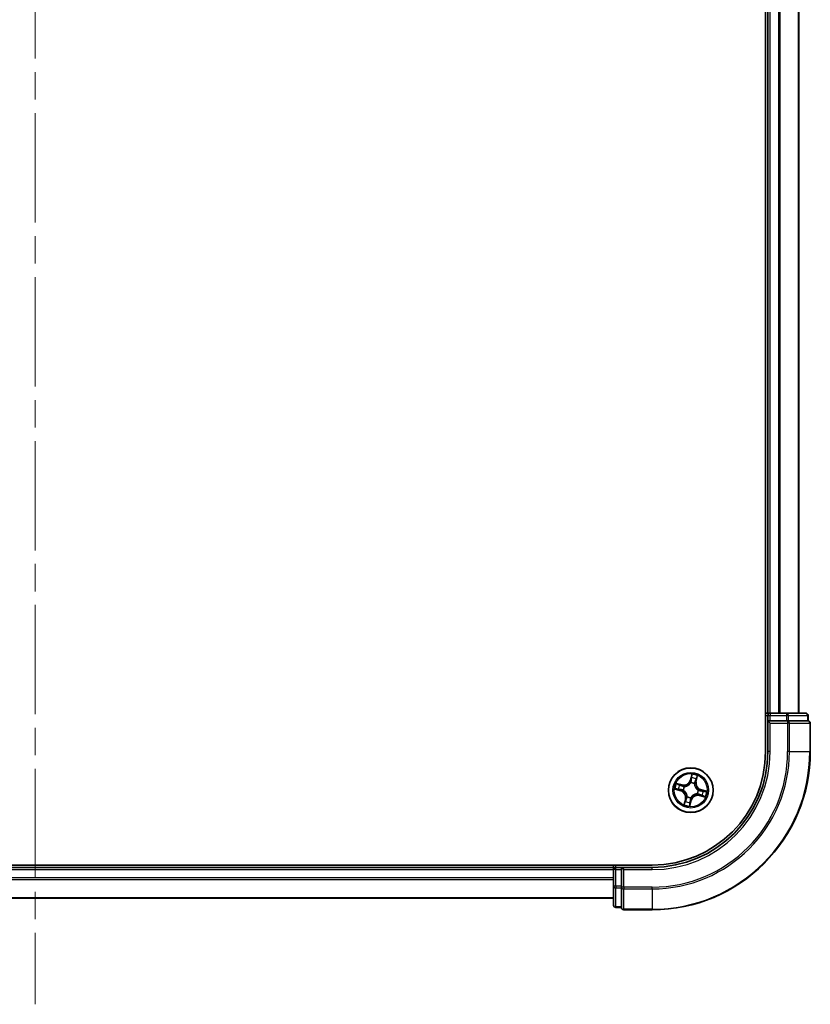
# Model space of a CAD drawing. Units: millimetres. Extents: x 36 to 8112, y 20 to 1565.
# Drawn here: x 1907 to 2010, y 1055 to 1183 of the extents above; entities that cross this region are included whole.
import ezdxf

# ---------------------------------------------------------------- set-up
doc = ezdxf.new("R2010")
doc.units = ezdxf.units.MM
doc.header["$LTSCALE"] = 2.5
doc.linetypes.add('CHAIN', pattern=[0.3543, 0.2362, -0.0295, 0.0591, -0.0295])
for name, color, linetype, lineweight in [('Centerline (ISO)', 131, 'Continuous', 18), ('Visible (ISO)', 7, 'Continuous', 35), ('Visible Narrow (ISO)', 7, 'Continuous', 25)]:
    doc.layers.add(name, color=color, linetype=linetype, lineweight=lineweight)

msp = doc.modelspace()

# ---------------------------------------------------------------- linework, layer by layer
at = {"layer": 'Centerline (ISO)', "linetype": 'CHAIN', "ltscale": 23.990969}
msp.add_line((1909.1973, 1510.5795), (1909.1973, 1055.0795), dxfattribs=at)
at = {"layer": 'Visible (ISO)'}
for p, q in [((2003.8973, 1477.8295), (2003.8973, 1087.8295)), ((2004.1973, 1472.8295), (2004.1973, 1092.8295)), ((2008.1973, 1092.8295), (2008.1973, 1472.8295)), ((2004.1973, 1092.8295), (2003.8973, 1092.8295)), ((2004.4973, 1092.8295), (2004.1973, 1092.8295)), ((2004.1973, 1092.5295), (2004.1973, 1091.8295)), ((2006.6195, 1092.8295), (2004.4973, 1092.8295)), ((2009.0973, 1092.8295), (2006.6195, 1092.8295)), ((2009.3973, 1091.8295), (2009.3973, 1092.5295)), ((2004.1973, 1091.8295), (2004.4973, 1091.5295)), ((2004.1973, 1091.8295), (2004.1973, 1087.8295)), ((2004.4973, 1091.8295), (2004.1973, 1091.8295)), ((2004.4973, 1091.8295), (2006.6195, 1091.8295)), ((2006.7584, 1091.8295), (2006.6195, 1091.8295)), ((2006.8482, 1091.8295), (2006.7584, 1091.8295)), ((2006.8482, 1091.8295), (2009.326, 1091.8295)), ((2009.3973, 1091.8295), (2009.326, 1091.8295)), ((2009.6973, 1087.8295), (2009.6973, 1091.5295)), ((1989.1973, 1073.1295), (1829.1973, 1073.1295)), ((1984.1973, 1072.8295), (1834.1973, 1072.8295)), ((1984.1973, 1073.1295), (1984.1973, 1072.8295)), ((1984.1973, 1072.8295), (1984.1973, 1072.5295)), ((1984.1973, 1072.5295), (1984.1973, 1070.4073)), ((1985.1973, 1072.8295), (1984.4973, 1072.8295)), ((1985.4973, 1072.5295), (1985.1973, 1072.8295)), ((1989.1973, 1072.8295), (1985.1973, 1072.8295)), ((1985.1973, 1072.8295), (1985.1973, 1072.5295)), ((1985.1973, 1070.4073), (1985.1973, 1072.5295)), ((1984.1973, 1070.4073), (1984.1973, 1067.9295)), ((1985.1973, 1070.4073), (1985.1973, 1070.2684)), ((1985.1973, 1070.2684), (1985.1973, 1070.1786)), ((1985.1973, 1067.7008), (1985.1973, 1070.1786)), ((1834.1973, 1068.8295), (1984.1973, 1068.8295)), ((1984.4973, 1067.6295), (1985.1973, 1067.6295)), ((1985.1973, 1067.7008), (1985.1973, 1067.6295)), ((1985.4973, 1067.3295), (1989.1973, 1067.3295))]:
    msp.add_line(p, q, dxfattribs=at)
msp.add_circle((1994.1973, 1082.8295), 2.9, dxfattribs=at)
for centre, radius, start, end in [((2004.4973, 1092.5295), 0.3, 90, 180), ((2009.0973, 1092.5295), 0.3, 0, 90), ((2009.3973, 1091.5295), 0.3, 0, 90), ((1989.1973, 1087.8295), 20.5, 270, 0), ((1989.1973, 1087.8295), 15, 270, 0), ((1989.1973, 1087.8295), 14.7, 270, 0), ((1984.4973, 1072.5295), 0.3, 90, 180), ((1984.4973, 1067.9295), 0.3, 180, 270), ((1985.4973, 1067.6295), 0.3, 180, 270)]:
    msp.add_arc(centre, radius, start, end, dxfattribs=at)
at = {"layer": 'Visible Narrow (ISO)'}
for p, q in [((2004.4973, 1092.8295), (2004.4973, 1472.8295)), ((2005.5567, 1472.8295), (2005.5567, 1092.8295)), ((2005.7872, 1092.8295), (2005.7872, 1472.8295)), ((2008.1277, 1472.8295), (2008.1277, 1092.8295)), ((2003.8973, 1092.5295), (2004.1973, 1092.5295)), ((2004.1973, 1092.5295), (2004.4973, 1092.5295)), ((2004.4973, 1092.8295), (2004.4973, 1092.5295)), ((2004.4973, 1092.5295), (2006.6195, 1092.5295)), ((2004.4973, 1091.8295), (2004.4973, 1092.5295)), ((2006.6195, 1092.8295), (2006.6195, 1092.5295)), ((2006.8482, 1092.5295), (2006.6195, 1092.5295)), ((2006.6195, 1092.5295), (2006.6195, 1091.8295)), ((2006.8482, 1092.5295), (2009.326, 1092.5295)), ((2006.8482, 1091.8295), (2006.8482, 1092.5295)), ((2009.3973, 1092.5295), (2009.326, 1092.5295)), ((2009.326, 1092.5295), (2009.326, 1091.8295)), ((2004.4973, 1087.8295), (2004.4973, 1091.5295)), ((2004.4973, 1091.5295), (2006.7584, 1091.5295)), ((2006.7584, 1091.8295), (2006.7584, 1091.5295)), ((2006.7584, 1091.5295), (2006.7584, 1087.8295)), ((2006.9871, 1091.5295), (2006.7584, 1091.5295)), ((2006.9871, 1087.8295), (2006.9871, 1091.5295)), ((2006.9871, 1091.5295), (2009.626, 1091.5295)), ((2009.626, 1091.5295), (2009.626, 1087.8295)), ((2009.6973, 1091.5295), (2009.626, 1091.5295)), ((2004.4973, 1087.8295), (2004.1973, 1087.8295)), ((2006.9871, 1087.8295), (2006.7584, 1087.8295)), ((2006.9871, 1087.8295), (2009.626, 1087.8295)), ((2009.626, 1087.8295), (2009.6973, 1087.8295)), ((1994.3291, 1084.8854), (1994.1195, 1084.1344)), ((1994.9016, 1083.9308), (1995.0848, 1084.6886)), ((1993.096, 1083.5338), (1992.3382, 1083.7171)), ((1992.6079, 1083.6006), (1993.0843, 1083.4854)), ((1993.0843, 1083.4854), (1993.0672, 1083.4148)), ((1993.0843, 1083.4854), (1993.096, 1083.5338)), ((1994.1675, 1084.1211), (1994.1195, 1084.1344)), ((1994.1675, 1084.1211), (1994.2993, 1084.5931)), ((1994.1675, 1084.1211), (1994.2375, 1084.1015)), ((1994.1948, 1083.777), (1994.1948, 1083.7983)), ((1994.6719, 1083.6741), (1994.6615, 1083.6555)), ((1994.8531, 1083.9425), (1994.7825, 1083.9596)), ((1994.9684, 1084.4189), (1994.8531, 1083.9425)), ((1994.8531, 1083.9425), (1994.9016, 1083.9308)), ((1992.1414, 1082.9614), (1992.8924, 1082.7518)), ((1992.9057, 1082.7998), (1992.4337, 1082.9316)), ((1992.9057, 1082.7998), (1992.8924, 1082.7518)), ((1992.9057, 1082.7998), (1992.9253, 1082.8698)), ((1993.2498, 1082.8271), (1993.2285, 1082.8271)), ((1993.3527, 1083.3042), (1993.3713, 1083.2938)), ((1995.0418, 1082.3549), (1995.0232, 1082.3653)), ((1995.1447, 1082.832), (1995.166, 1082.832)), ((1995.3102, 1082.1737), (1995.2985, 1082.1252)), ((1995.2985, 1082.1252), (1996.0563, 1081.942)), ((1995.3102, 1082.1737), (1995.3273, 1082.2443)), ((1995.7866, 1082.0584), (1995.3102, 1082.1737)), ((1995.4888, 1082.8593), (1995.4692, 1082.7893)), ((1995.4888, 1082.8593), (1995.5022, 1082.9073)), ((1995.4888, 1082.8593), (1995.9608, 1082.7275)), ((1996.2531, 1082.6977), (1995.5022, 1082.9073)), ((1993.493, 1081.7283), (1993.3097, 1080.9705)), ((1993.4261, 1081.2402), (1993.5414, 1081.7166)), ((1993.5414, 1081.7166), (1993.493, 1081.7283)), ((1993.5414, 1081.7166), (1993.612, 1081.6995)), ((1993.7226, 1081.985), (1993.733, 1082.0036)), ((1994.0654, 1080.7737), (1994.275, 1081.5246)), ((1994.227, 1081.538), (1994.0952, 1081.066)), ((1994.227, 1081.538), (1994.157, 1081.5576)), ((1994.1997, 1081.8821), (1994.1997, 1081.8608)), ((1994.227, 1081.538), (1994.275, 1081.5246)), ((1834.1973, 1072.5295), (1984.1973, 1072.5295)), ((1984.4973, 1072.5295), (1984.1973, 1072.5295)), ((1984.4973, 1072.8295), (1984.4973, 1073.1295)), ((1984.4973, 1072.5295), (1984.4973, 1072.8295)), ((1984.4973, 1070.4073), (1984.4973, 1072.5295)), ((1984.4973, 1072.5295), (1985.1973, 1072.5295)), ((1985.4973, 1072.5295), (1989.1973, 1072.5295)), ((1985.4973, 1070.2684), (1985.4973, 1072.5295)), ((1989.1973, 1072.5295), (1989.1973, 1072.8295)), ((1984.1973, 1071.4701), (1834.1973, 1071.4701)), ((1834.1973, 1071.2396), (1984.1973, 1071.2396)), ((1984.4973, 1070.4073), (1984.1973, 1070.4073)), ((1984.4973, 1070.4073), (1984.4973, 1070.1786)), ((1985.1973, 1070.4073), (1984.4973, 1070.4073)), ((1984.4973, 1067.7008), (1984.4973, 1070.1786)), ((1984.4973, 1070.1786), (1985.1973, 1070.1786)), ((1985.4973, 1070.2684), (1985.1973, 1070.2684)), ((1989.1973, 1070.2684), (1985.4973, 1070.2684)), ((1985.4973, 1070.2684), (1985.4973, 1070.0397)), ((1985.4973, 1070.0397), (1989.1973, 1070.0397)), ((1985.4973, 1067.4008), (1985.4973, 1070.0397)), ((1989.1973, 1070.0397), (1989.1973, 1070.2684)), ((1989.1973, 1070.0397), (1989.1973, 1067.4008)), ((1984.1973, 1068.8991), (1834.1973, 1068.8991)), ((1984.4973, 1067.7008), (1984.4973, 1067.6295)), ((1985.1973, 1067.7008), (1984.4973, 1067.7008)), ((1989.1973, 1067.4008), (1985.4973, 1067.4008)), ((1985.4973, 1067.4008), (1985.4973, 1067.3295)), ((1989.1973, 1067.4008), (1989.1973, 1067.3295))]:
    msp.add_line(p, q, dxfattribs=at)
for radius in [2.8677, 2.3092, 2.1415]:
    msp.add_circle((1994.1973, 1082.8295), radius, dxfattribs=at)
for centre, radius, start, end in [((1989.1973, 1087.8295), 17.5611, 270, 0), ((1989.1973, 1087.8295), 20.4288, 270, 0), ((1989.1973, 1087.8295), 17.7899, 270, 0), ((1989.1973, 1087.8295), 15.3, 270, 0), ((1994.1973, 1082.8295), 2.0601, 64.478616, 86.329453), ((1994.1973, 1082.8295), 2.0601, 154.478616, 176.329453), ((1994.1973, 1082.8295), 1.6122, 155.096514, 175.711556), ((1993.2968, 1084.3641), 0.904, 256.404035, 344.404035), ((1993.2968, 1084.3641), 0.8542, 256.404035, 344.404035), ((1994.1973, 1082.8295), 0.9688, 60.662079, 90.145991), ((1994.1973, 1082.8295), 0.9475, 60.662079, 90.145991), ((1994.1973, 1082.8295), 1.6122, 65.096514, 85.711556), ((1995.7318, 1083.73), 0.904, 166.404035, 254.404035), ((1995.7318, 1083.73), 0.8542, 166.404035, 254.404035), ((1992.6627, 1081.9291), 0.8542, 346.404035, 74.404035), ((1992.6627, 1081.9291), 0.904, 346.404035, 74.404035), ((1994.1973, 1082.8295), 0.9688, 150.662079, 180.145991), ((1994.1973, 1082.8295), 0.9475, 150.662079, 180.145991), ((1995.0977, 1081.295), 0.904, 76.404035, 164.404035), ((1995.0977, 1081.295), 0.8542, 76.404035, 164.404035), ((1994.1973, 1082.8295), 0.9475, 330.662079, 0.145991), ((1994.1973, 1082.8295), 0.9688, 330.662079, 0.145991), ((1994.1973, 1082.8295), 1.6122, 335.096514, 355.711556), ((1994.1973, 1082.8295), 2.0601, 334.478616, 356.329453), ((1994.1973, 1082.8295), 2.0601, 244.478616, 266.329453), ((1994.1973, 1082.8295), 1.6122, 245.096514, 265.711556), ((1994.1973, 1082.8295), 0.9688, 240.662079, 270.145991), ((1994.1973, 1082.8295), 0.9475, 240.662079, 270.145991)]:
    msp.add_arc(centre, radius, start, end, dxfattribs=at)
for centre, major_axis, ratio, start_param, end_param in [((2006.6195, 1092.5295), (0, 0.3), 0.76250914, 4.71238898, 6.28318531), ((2009.0973, 1092.5295), (0, 0.3), 0.76250914, 4.71238898, 6.28318531), ((2006.7584, 1091.5295), (0, 0.3), 0.76250914, 4.71238898, 6.28318531), ((2009.3973, 1091.5295), (0, 0.3), 0.76250914, 4.71238898, 6.28318531), ((1992.5962, 1083.5522), (0.0145, 0.0478), 0.54850665, 0.10442473, 1.4996069), ((1992.7756, 1083.4896), (0.0201, 0.0458), 0.89574018, 0.19731949, 1.55274262), ((1993.0555, 1083.3664), (0.0201, 0.0458), 0.89572054, 0.1973017, 1.54834765), ((1994.1949, 1083.7536), (-0.0453, 0.0212), 0.87684642, 5.10328313, 6.10089396), ((1994.1949, 1083.7536), (-0.0424, 0.0265), 0.41070123, 4.96449783, 6.18744952), ((1994.2854, 1084.0881), (-0.0498, 0.0047), 0.89572054, 4.73483766, 6.08588361), ((1994.3145, 1084.3925), (-0.0498, 0.0047), 0.89574018, 4.73044269, 6.08586581), ((1994.3473, 1084.5797), (-0.0489, 0.0107), 0.54850665, 4.7835784, 6.17876057), ((1994.65, 1083.635), (0.0499, 0.0024), 0.41070123, 0.09573579, 1.31868747), ((1994.65, 1083.635), (0.0499, -0.0036), 0.87684641, 0.18229136, 1.17990219), ((1994.7341, 1083.9713), (0.0458, -0.0201), 0.89572054, 0.1973017, 1.54834765), ((1994.8573, 1084.2512), (0.0458, -0.0201), 0.89574018, 0.19731949, 1.55274262), ((1994.9199, 1084.4306), (0.0478, -0.0145), 0.54850665, 0.10442473, 1.4996069), ((1992.4471, 1082.9795), (-0.0107, -0.0489), 0.54850665, 4.7835784, 6.17876057), ((1992.6343, 1082.9468), (-0.0047, -0.0498), 0.89574018, 4.73044269, 6.08586581), ((1992.9387, 1082.9177), (-0.0047, -0.0498), 0.89572054, 4.73483766, 6.08588361), ((1993.2732, 1082.8272), (-0.0212, -0.0453), 0.87684642, 5.10328313, 6.10089396), ((1993.2732, 1082.8272), (-0.0265, -0.0424), 0.41070123, 4.96449783, 6.18744952), ((1993.3918, 1083.2823), (0.0036, 0.0499), 0.87684641, 0.18229136, 1.17990219), ((1993.3918, 1083.2823), (-0.0024, 0.0499), 0.41070123, 0.09573579, 1.31868747), ((1995.0028, 1082.3768), (0.0024, -0.0499), 0.41070123, 0.09573579, 1.31868747), ((1995.0028, 1082.3768), (-0.0036, -0.0499), 0.87684641, 0.18229136, 1.17990219), ((1995.1213, 1082.8319), (0.0265, 0.0424), 0.41070123, 4.96449783, 6.18744952), ((1995.1213, 1082.8319), (0.0212, 0.0453), 0.87684642, 5.10328313, 6.10089396), ((1995.339, 1082.2927), (-0.0201, -0.0458), 0.89572054, 0.1973017, 1.54834765), ((1995.4558, 1082.7414), (0.0047, 0.0498), 0.89572054, 4.73483766, 6.08588361), ((1995.6189, 1082.1695), (-0.0201, -0.0458), 0.89574018, 0.19731949, 1.55274262), ((1995.7603, 1082.7123), (0.0047, 0.0498), 0.89574018, 4.73044269, 6.08586581), ((1995.7983, 1082.1069), (-0.0145, -0.0478), 0.54850665, 0.10442473, 1.4996069), ((1995.9475, 1082.6795), (0.0107, 0.0489), 0.54850665, 4.7835784, 6.17876057), ((1993.4746, 1081.2285), (-0.0478, 0.0145), 0.54850665, 0.10442473, 1.4996069), ((1993.5372, 1081.4079), (-0.0458, 0.0201), 0.89574018, 0.19731949, 1.55274262), ((1993.6604, 1081.6878), (-0.0458, 0.0201), 0.89572054, 0.1973017, 1.54834765), ((1993.7445, 1082.024), (-0.0499, 0.0036), 0.87684641, 0.18229136, 1.17990219), ((1993.7445, 1082.024), (-0.0499, -0.0024), 0.41070123, 0.09573579, 1.31868747), ((1994.0473, 1081.0793), (0.0489, -0.0107), 0.54850665, 4.7835784, 6.17876057), ((1994.08, 1081.2665), (0.0498, -0.0047), 0.89574018, 4.73044269, 6.08586581), ((1994.1091, 1081.571), (0.0498, -0.0047), 0.89572054, 4.73483766, 6.08588361), ((1994.1996, 1081.9055), (0.0424, -0.0265), 0.41070123, 4.96449783, 6.18744952), ((1994.1996, 1081.9055), (0.0453, -0.0212), 0.87684642, 5.10328313, 6.10089396), ((1984.4973, 1070.4073), (-0.3, 0), 0.76250914, 0, 1.57079633), ((1985.4973, 1070.2684), (-0.3, 0), 0.76250914, 0, 1.57079633), ((1984.4973, 1067.9295), (-0.3, 0), 0.76250914, 0, 1.57079633), ((1985.4973, 1067.6295), (-0.3, 0), 0.76250914, 0, 1.57079633)]:
    msp.add_ellipse(centre, major_axis=major_axis, ratio=ratio, start_param=start_param, end_param=end_param, dxfattribs=at)
for points, knots in [([(1994.3291, 1084.8854), (1994.3279, 1084.8585), (1994.3266, 1084.8314), (1994.3235, 1084.7786), (1994.3218, 1084.7528), (1994.317, 1084.6988), (1994.3138, 1084.6705), (1994.3065, 1084.6259), (1994.3033, 1084.6092), (1994.2993, 1084.5931)], [-0.0323943032, -0.0323943032, -0.0323943032, -0.0323943032, -0.0237449879, -0.0237449879, -0.0154285, -0.0154285, -0.0059340385, -0.0059340385, 0, 0, 0, 0]), ([(1994.3496, 1084.6072), (1994.353, 1084.6219), (1994.3549, 1084.6374), (1994.357, 1084.6792), (1994.3556, 1084.706), (1994.3503, 1084.7577), (1994.3468, 1084.7824), (1994.3385, 1084.8333), (1994.3338, 1084.8595), (1994.3291, 1084.8854)], [0, 0, 0, 0, 0.0059340385, 0.0059340385, 0.0154285, 0.0154285, 0.0237449879, 0.0237449879, 0.0323943032, 0.0323943032, 0.0323943032, 0.0323943032]), ([(1995.0848, 1084.6886), (1995.0645, 1084.6638), (1995.0438, 1084.6387), (1994.9994, 1084.5816), (1994.9763, 1084.5496), (1994.9466, 1084.4968), (1994.9372, 1084.4763), (1994.9313, 1084.4558)], [-0.0003383294, -0.0003383294, -0.0003383294, -0.0003383294, 0.0102009359, 0.0102009359, 0.0236501899, 0.0236501899, 0.0320559737, 0.0320559737, 0.0320559737, 0.0320559737]), ([(1994.9684, 1084.4189), (1994.9745, 1084.4415), (1994.9825, 1084.4646), (1995.0062, 1084.525), (1995.0232, 1084.5623), (1995.0555, 1084.6296), (1995.0702, 1084.6593), (1995.0848, 1084.6886)], [-0.0320559737, -0.0320559737, -0.0320559737, -0.0320559737, -0.0236501899, -0.0236501899, -0.0102009359, -0.0102009359, 0.0003383294, 0.0003383294, 0.0003383294, 0.0003383294]), ([(1992.6079, 1083.6006), (1992.5853, 1083.6068), (1992.5622, 1083.6148), (1992.5018, 1083.6384), (1992.4644, 1083.6555), (1992.3972, 1083.6878), (1992.3675, 1083.7025), (1992.3382, 1083.7171)], [-0.0320559737, -0.0320559737, -0.0320559737, -0.0320559737, -0.0236501899, -0.0236501899, -0.0102009359, -0.0102009359, 0.0003383294, 0.0003383294, 0.0003383294, 0.0003383294]), ([(1992.3382, 1083.7171), (1992.363, 1083.6967), (1992.388, 1083.6761), (1992.4452, 1083.6317), (1992.4772, 1083.6086), (1992.53, 1083.5789), (1992.5505, 1083.5695), (1992.571, 1083.5636)], [-0.0003383294, -0.0003383294, -0.0003383294, -0.0003383294, 0.0102009359, 0.0102009359, 0.0236501899, 0.0236501899, 0.0320559737, 0.0320559737, 0.0320559737, 0.0320559737]), ([(1992.571, 1083.5636), (1992.6062, 1083.5535), (1992.6381, 1083.5437), (1992.6936, 1083.525), (1992.717, 1083.5163), (1992.735, 1083.5084)], [-0.0289828459, -0.0289828459, -0.0289828459, -0.0289828459, -0.0145850634, -0.0145850634, 0, 0, 0, 0]), ([(1992.7873, 1083.538), (1992.7675, 1083.5467), (1992.7419, 1083.5565), (1992.6812, 1083.5777), (1992.6463, 1083.589), (1992.6079, 1083.6006)], [0, 0, 0, 0, 0.0145850634, 0.0145850634, 0.0289828459, 0.0289828459, 0.0289828459, 0.0289828459]), ([(1992.735, 1083.5084), (1992.7816, 1083.4879), (1992.8283, 1083.4674), (1992.9216, 1083.4264), (1992.9683, 1083.406), (1993.015, 1083.3855)], [-0.0687798542, -0.0687798542, -0.0687798542, -0.0687798542, -0.0343899271, -0.0343899271, 0, 0, 0, 0]), ([(1993.0672, 1083.4148), (1993.0206, 1083.4353), (1992.9739, 1083.4559), (1992.8806, 1083.4969), (1992.834, 1083.5174), (1992.7873, 1083.538)], [0, 0, 0, 0, 0.0343899271, 0.0343899271, 0.0687798542, 0.0687798542, 0.0687798542, 0.0687798542]), ([(1993.015, 1083.3855), (1993.0816, 1083.3562), (1993.1514, 1083.3341), (1993.2663, 1083.312), (1993.3086, 1083.3066), (1993.3527, 1083.3042)], [-0.0982412545, -0.0982412545, -0.0982412545, -0.0982412545, -0.0491206273, -0.0491206273, -0.0217758941, -0.0217758941, -0.0217758941, -0.0217758941]), ([(1993.3874, 1083.3319), (1993.3457, 1083.3352), (1993.3056, 1083.3413), (1993.1967, 1083.3643), (1993.1305, 1083.3863), (1993.0672, 1083.4148)], [0.0217758941, 0.0217758941, 0.0217758941, 0.0217758941, 0.0491206273, 0.0491206273, 0.0982412545, 0.0982412545, 0.0982412545, 0.0982412545]), ([(1993.3713, 1083.2938), (1993.388, 1083.2948), (1993.4047, 1083.2962), (1993.5068, 1083.3073), (1993.5939, 1083.3277), (1993.7347, 1083.3818), (1993.7887, 1083.4078), (1993.8402, 1083.438), (1993.8918, 1083.4682), (1993.9407, 1083.5027), (1994.0566, 1083.5993), (1994.1169, 1083.6653), (1994.1764, 1083.749), (1994.1858, 1083.7629), (1994.1948, 1083.777)], [-0.174866013, -0.174866013, -0.174866013, -0.174866013, -0.16940495, -0.16940495, -0.141674077, -0.141674077, -0.124342281, -0.124342281, -0.124342281, -0.107010485, -0.107010485, -0.079279611, -0.079279611, -0.073818549, -0.073818549, -0.073818549, -0.073818549]), ([(1994.1537, 1083.7816), (1994.1454, 1083.7681), (1994.1366, 1083.7548), (1994.0815, 1083.6749), (1994.026, 1083.6119), (1993.9194, 1083.5208), (1993.8745, 1083.4886), (1993.8269, 1083.4607), (1993.7793, 1083.4328), (1993.7293, 1083.4093), (1993.5978, 1083.3607), (1993.5157, 1083.3429), (1993.4191, 1083.3337), (1993.4032, 1083.3326), (1993.3874, 1083.3319)], [0.073818549, 0.073818549, 0.073818549, 0.073818549, 0.079279611, 0.079279611, 0.107010485, 0.107010485, 0.124342281, 0.124342281, 0.124342281, 0.141674077, 0.141674077, 0.16940495, 0.16940495, 0.174866013, 0.174866013, 0.174866013, 0.174866013]), ([(1994.2375, 1084.1015), (1994.2315, 1084.0324), (1994.2184, 1083.9638), (1994.1854, 1083.8575), (1994.1711, 1083.8196), (1994.1537, 1083.7816)], [0, 0, 0, 0, 0.0491206273, 0.0491206273, 0.0764653604, 0.0764653604, 0.0764653604, 0.0764653604]), ([(1994.1948, 1083.7983), (1994.2142, 1083.838), (1994.2301, 1083.8776), (1994.2669, 1083.9886), (1994.2816, 1084.0603), (1994.2886, 1084.1328)], [-0.0764653604, -0.0764653604, -0.0764653604, -0.0764653604, -0.0491206273, -0.0491206273, 0, 0, 0, 0]), ([(1994.2665, 1084.4059), (1994.2616, 1084.3552), (1994.2568, 1084.3045), (1994.2471, 1084.203), (1994.2423, 1084.1523), (1994.2375, 1084.1015)], [0, 0, 0, 0, 0.0343899271, 0.0343899271, 0.0687798542, 0.0687798542, 0.0687798542, 0.0687798542]), ([(1994.2993, 1084.5931), (1994.2907, 1084.5537), (1994.2835, 1084.5175), (1994.2724, 1084.4543), (1994.2685, 1084.4273), (1994.2665, 1084.4059)], [0, 0, 0, 0, 0.014491423, 0.014491423, 0.0289828459, 0.0289828459, 0.0289828459, 0.0289828459]), ([(1994.2886, 1084.1328), (1994.2935, 1084.1835), (1994.2983, 1084.2343), (1994.3081, 1084.3357), (1994.3129, 1084.3865), (1994.3178, 1084.4372)], [-0.0687798542, -0.0687798542, -0.0687798542, -0.0687798542, -0.0343899271, -0.0343899271, 0, 0, 0, 0]), ([(1994.3178, 1084.4372), (1994.3197, 1084.4566), (1994.3234, 1084.4812), (1994.3342, 1084.5385), (1994.3412, 1084.5714), (1994.3496, 1084.6072)], [-0.0289828459, -0.0289828459, -0.0289828459, -0.0289828459, -0.014491423, -0.014491423, 0, 0, 0, 0]), ([(1994.6615, 1083.6555), (1994.6625, 1083.6388), (1994.6639, 1083.6221), (1994.675, 1083.52), (1994.6954, 1083.4329), (1994.7496, 1083.2921), (1994.7755, 1083.2381), (1994.8057, 1083.1866), (1994.8359, 1083.135), (1994.8704, 1083.0861), (1994.967, 1082.9702), (1995.033, 1082.9099), (1995.1167, 1082.8504), (1995.1307, 1082.841), (1995.1447, 1082.832)], [-0.174866013, -0.174866013, -0.174866013, -0.174866013, -0.16940495, -0.16940495, -0.141674077, -0.141674077, -0.124342281, -0.124342281, -0.124342281, -0.107010485, -0.107010485, -0.079279611, -0.079279611, -0.073818549, -0.073818549, -0.073818549, -0.073818549]), ([(1994.7532, 1084.0118), (1994.7239, 1083.9452), (1994.7018, 1083.8753), (1994.6797, 1083.7605), (1994.6743, 1083.7182), (1994.6719, 1083.6741)], [-0.0982412545, -0.0982412545, -0.0982412545, -0.0982412545, -0.0491206273, -0.0491206273, -0.0217758941, -0.0217758941, -0.0217758941, -0.0217758941]), ([(1994.6996, 1083.6394), (1994.703, 1083.6811), (1994.709, 1083.7212), (1994.732, 1083.8301), (1994.754, 1083.8963), (1994.7825, 1083.9596)], [0.0217758941, 0.0217758941, 0.0217758941, 0.0217758941, 0.0491206273, 0.0491206273, 0.0982412545, 0.0982412545, 0.0982412545, 0.0982412545]), ([(1995.1493, 1082.8731), (1995.1358, 1082.8814), (1995.1225, 1082.8902), (1995.0426, 1082.9453), (1994.9796, 1083.0008), (1994.8885, 1083.1074), (1994.8563, 1083.1523), (1994.8284, 1083.1999), (1994.8005, 1083.2475), (1994.777, 1083.2975), (1994.7284, 1083.429), (1994.7106, 1083.5111), (1994.7014, 1083.6077), (1994.7003, 1083.6236), (1994.6996, 1083.6394)], [0.073818549, 0.073818549, 0.073818549, 0.073818549, 0.079279611, 0.079279611, 0.107010485, 0.107010485, 0.124342281, 0.124342281, 0.124342281, 0.141674077, 0.141674077, 0.16940495, 0.16940495, 0.174866013, 0.174866013, 0.174866013, 0.174866013]), ([(1994.8761, 1084.2918), (1994.8556, 1084.2452), (1994.8351, 1084.1985), (1994.7941, 1084.1052), (1994.7737, 1084.0585), (1994.7532, 1084.0118)], [-0.0687798542, -0.0687798542, -0.0687798542, -0.0687798542, -0.0343899271, -0.0343899271, 0, 0, 0, 0]), ([(1994.7825, 1083.9596), (1994.8031, 1084.0062), (1994.8236, 1084.0529), (1994.8646, 1084.1462), (1994.8852, 1084.1928), (1994.9057, 1084.2395)], [0, 0, 0, 0, 0.0343899271, 0.0343899271, 0.0687798542, 0.0687798542, 0.0687798542, 0.0687798542]), ([(1994.9313, 1084.4558), (1994.9212, 1084.4206), (1994.9114, 1084.3887), (1994.8928, 1084.3332), (1994.884, 1084.3098), (1994.8761, 1084.2918)], [-0.0289828459, -0.0289828459, -0.0289828459, -0.0289828459, -0.0145850634, -0.0145850634, 0, 0, 0, 0]), ([(1994.9057, 1084.2395), (1994.9144, 1084.2593), (1994.9242, 1084.2849), (1994.9454, 1084.3456), (1994.9567, 1084.3805), (1994.9684, 1084.4189)], [0, 0, 0, 0, 0.0145850634, 0.0145850634, 0.0289828459, 0.0289828459, 0.0289828459, 0.0289828459]), ([(1992.4196, 1082.9819), (1992.4049, 1082.9853), (1992.3894, 1082.9872), (1992.3476, 1082.9893), (1992.3208, 1082.9879), (1992.2691, 1082.9826), (1992.2444, 1082.979), (1992.1935, 1082.9708), (1992.1673, 1082.9661), (1992.1414, 1082.9614)], [0, 0, 0, 0, 0.0059340385, 0.0059340385, 0.0154285, 0.0154285, 0.0237449879, 0.0237449879, 0.0323943032, 0.0323943032, 0.0323943032, 0.0323943032]), ([(1992.1414, 1082.9614), (1992.1683, 1082.9602), (1992.1954, 1082.9589), (1992.2482, 1082.9558), (1992.274, 1082.9541), (1992.328, 1082.9493), (1992.3563, 1082.9461), (1992.4009, 1082.9388), (1992.4176, 1082.9356), (1992.4337, 1082.9316)], [-0.0323943032, -0.0323943032, -0.0323943032, -0.0323943032, -0.0237449879, -0.0237449879, -0.0154285, -0.0154285, -0.0059340385, -0.0059340385, 0, 0, 0, 0]), ([(1992.5896, 1082.9501), (1992.5702, 1082.952), (1992.5456, 1082.9557), (1992.4883, 1082.9665), (1992.4554, 1082.9735), (1992.4196, 1082.9819)], [-0.0289828459, -0.0289828459, -0.0289828459, -0.0289828459, -0.014491423, -0.014491423, 0, 0, 0, 0]), ([(1992.4337, 1082.9316), (1992.4731, 1082.923), (1992.5093, 1082.9158), (1992.5725, 1082.9047), (1992.5995, 1082.9008), (1992.6209, 1082.8988)], [0, 0, 0, 0, 0.014491423, 0.014491423, 0.0289828459, 0.0289828459, 0.0289828459, 0.0289828459]), ([(1992.894, 1082.9209), (1992.8433, 1082.9258), (1992.7925, 1082.9306), (1992.6911, 1082.9404), (1992.6403, 1082.9452), (1992.5896, 1082.9501)], [-0.0687798542, -0.0687798542, -0.0687798542, -0.0687798542, -0.0343899271, -0.0343899271, 0, 0, 0, 0]), ([(1992.6209, 1082.8988), (1992.6716, 1082.8939), (1992.7223, 1082.8891), (1992.8238, 1082.8794), (1992.8745, 1082.8746), (1992.9253, 1082.8698)], [0, 0, 0, 0, 0.0343899271, 0.0343899271, 0.0687798542, 0.0687798542, 0.0687798542, 0.0687798542]), ([(1993.2285, 1082.8271), (1993.1888, 1082.8465), (1993.1492, 1082.8624), (1993.0382, 1082.8992), (1992.9665, 1082.9139), (1992.894, 1082.9209)], [-0.0764653604, -0.0764653604, -0.0764653604, -0.0764653604, -0.0491206273, -0.0491206273, 0, 0, 0, 0]), ([(1992.9253, 1082.8698), (1992.9944, 1082.8638), (1993.063, 1082.8507), (1993.1693, 1082.8177), (1993.2072, 1082.8034), (1993.2452, 1082.786)], [0, 0, 0, 0, 0.0491206273, 0.0491206273, 0.0764653604, 0.0764653604, 0.0764653604, 0.0764653604]), ([(1993.2452, 1082.786), (1993.2587, 1082.7776), (1993.272, 1082.7689), (1993.3519, 1082.7138), (1993.4149, 1082.6583), (1993.506, 1082.5517), (1993.5382, 1082.5068), (1993.5661, 1082.4592), (1993.594, 1082.4116), (1993.6175, 1082.3616), (1993.6661, 1082.2301), (1993.6839, 1082.148), (1993.6931, 1082.0514), (1993.6942, 1082.0355), (1993.6949, 1082.0197)], [0.073818549, 0.073818549, 0.073818549, 0.073818549, 0.079279611, 0.079279611, 0.107010485, 0.107010485, 0.124342281, 0.124342281, 0.124342281, 0.141674077, 0.141674077, 0.16940495, 0.16940495, 0.174866013, 0.174866013, 0.174866013, 0.174866013]), ([(1993.733, 1082.0036), (1993.732, 1082.0203), (1993.7306, 1082.037), (1993.7195, 1082.1391), (1993.6991, 1082.2262), (1993.6449, 1082.367), (1993.619, 1082.421), (1993.5888, 1082.4725), (1993.5586, 1082.5241), (1993.5241, 1082.573), (1993.4275, 1082.6889), (1993.3615, 1082.7492), (1993.2778, 1082.8087), (1993.2638, 1082.8181), (1993.2498, 1082.8271)], [-0.174866013, -0.174866013, -0.174866013, -0.174866013, -0.16940495, -0.16940495, -0.141674077, -0.141674077, -0.124342281, -0.124342281, -0.124342281, -0.107010485, -0.107010485, -0.079279611, -0.079279611, -0.073818549, -0.073818549, -0.073818549, -0.073818549]), ([(1995.0232, 1082.3653), (1995.0065, 1082.3643), (1994.9898, 1082.3629), (1994.8877, 1082.3518), (1994.8006, 1082.3314), (1994.6598, 1082.2772), (1994.6058, 1082.2513), (1994.5543, 1082.2211), (1994.5027, 1082.1909), (1994.4538, 1082.1564), (1994.3379, 1082.0598), (1994.2776, 1081.9938), (1994.2181, 1081.9101), (1994.2087, 1081.8961), (1994.1997, 1081.8821)], [-0.174866013, -0.174866013, -0.174866013, -0.174866013, -0.16940495, -0.16940495, -0.141674077, -0.141674077, -0.124342281, -0.124342281, -0.124342281, -0.107010485, -0.107010485, -0.079279611, -0.079279611, -0.073818549, -0.073818549, -0.073818549, -0.073818549]), ([(1994.2408, 1081.8775), (1994.2491, 1081.891), (1994.2579, 1081.9043), (1994.313, 1081.9842), (1994.3685, 1082.0472), (1994.4751, 1082.1383), (1994.52, 1082.1705), (1994.5676, 1082.1984), (1994.6152, 1082.2263), (1994.6652, 1082.2498), (1994.7967, 1082.2984), (1994.8788, 1082.3162), (1994.9754, 1082.3254), (1994.9913, 1082.3265), (1995.0071, 1082.3272)], [0.073818549, 0.073818549, 0.073818549, 0.073818549, 0.079279611, 0.079279611, 0.107010485, 0.107010485, 0.124342281, 0.124342281, 0.124342281, 0.141674077, 0.141674077, 0.16940495, 0.16940495, 0.174866013, 0.174866013, 0.174866013, 0.174866013]), ([(1995.0071, 1082.3272), (1995.0488, 1082.3238), (1995.0889, 1082.3178), (1995.1978, 1082.2948), (1995.264, 1082.2728), (1995.3273, 1082.2443)], [0.0217758941, 0.0217758941, 0.0217758941, 0.0217758941, 0.0491206273, 0.0491206273, 0.0982412545, 0.0982412545, 0.0982412545, 0.0982412545]), ([(1995.3795, 1082.2736), (1995.3129, 1082.3029), (1995.2431, 1082.325), (1995.1282, 1082.3471), (1995.0859, 1082.3525), (1995.0418, 1082.3549)], [-0.0982412545, -0.0982412545, -0.0982412545, -0.0982412545, -0.0491206273, -0.0491206273, -0.0217758941, -0.0217758941, -0.0217758941, -0.0217758941]), ([(1995.4692, 1082.7893), (1995.4001, 1082.7953), (1995.3315, 1082.8084), (1995.2252, 1082.8414), (1995.1873, 1082.8557), (1995.1493, 1082.8731)], [0, 0, 0, 0, 0.0491206273, 0.0491206273, 0.0764653604, 0.0764653604, 0.0764653604, 0.0764653604]), ([(1995.166, 1082.832), (1995.2058, 1082.8126), (1995.2453, 1082.7967), (1995.3563, 1082.7599), (1995.428, 1082.7452), (1995.5005, 1082.7382)], [-0.0764653604, -0.0764653604, -0.0764653604, -0.0764653604, -0.0491206273, -0.0491206273, 0, 0, 0, 0]), ([(1995.3273, 1082.2443), (1995.3739, 1082.2237), (1995.4206, 1082.2032), (1995.5139, 1082.1622), (1995.5605, 1082.1416), (1995.6072, 1082.1211)], [0, 0, 0, 0, 0.0343899271, 0.0343899271, 0.0687798542, 0.0687798542, 0.0687798542, 0.0687798542]), ([(1995.6595, 1082.1507), (1995.6129, 1082.1712), (1995.5662, 1082.1917), (1995.4729, 1082.2327), (1995.4262, 1082.2531), (1995.3795, 1082.2736)], [-0.0687798542, -0.0687798542, -0.0687798542, -0.0687798542, -0.0343899271, -0.0343899271, 0, 0, 0, 0]), ([(1995.7736, 1082.7603), (1995.7229, 1082.7652), (1995.6722, 1082.77), (1995.5707, 1082.7797), (1995.52, 1082.7845), (1995.4692, 1082.7893)], [0, 0, 0, 0, 0.0343899271, 0.0343899271, 0.0687798542, 0.0687798542, 0.0687798542, 0.0687798542]), ([(1995.5005, 1082.7382), (1995.5513, 1082.7333), (1995.602, 1082.7285), (1995.7035, 1082.7187), (1995.7542, 1082.7139), (1995.8049, 1082.709)], [-0.0687798542, -0.0687798542, -0.0687798542, -0.0687798542, -0.0343899271, -0.0343899271, 0, 0, 0, 0]), ([(1995.6072, 1082.1211), (1995.627, 1082.1124), (1995.6526, 1082.1026), (1995.7133, 1082.0814), (1995.7482, 1082.0701), (1995.7866, 1082.0584)], [0, 0, 0, 0, 0.0145850634, 0.0145850634, 0.0289828459, 0.0289828459, 0.0289828459, 0.0289828459]), ([(1995.8235, 1082.0955), (1995.7883, 1082.1056), (1995.7564, 1082.1154), (1995.7009, 1082.134), (1995.6775, 1082.1428), (1995.6595, 1082.1507)], [-0.0289828459, -0.0289828459, -0.0289828459, -0.0289828459, -0.0145850634, -0.0145850634, 0, 0, 0, 0]), ([(1995.9608, 1082.7275), (1995.9214, 1082.7361), (1995.8852, 1082.7433), (1995.822, 1082.7544), (1995.795, 1082.7583), (1995.7736, 1082.7603)], [0, 0, 0, 0, 0.014491423, 0.014491423, 0.0289828459, 0.0289828459, 0.0289828459, 0.0289828459]), ([(1995.8049, 1082.709), (1995.8243, 1082.7071), (1995.8489, 1082.7034), (1995.9063, 1082.6926), (1995.9391, 1082.6856), (1995.9749, 1082.6772)], [-0.0289828459, -0.0289828459, -0.0289828459, -0.0289828459, -0.014491423, -0.014491423, 0, 0, 0, 0]), ([(1996.0563, 1081.942), (1996.0315, 1081.9623), (1996.0065, 1081.983), (1995.9493, 1082.0274), (1995.9173, 1082.0505), (1995.8645, 1082.0802), (1995.844, 1082.0896), (1995.8235, 1082.0955)], [-0.0003383294, -0.0003383294, -0.0003383294, -0.0003383294, 0.0102009359, 0.0102009359, 0.0236501899, 0.0236501899, 0.0320559737, 0.0320559737, 0.0320559737, 0.0320559737]), ([(1996.2531, 1082.6977), (1996.2262, 1082.6989), (1996.1991, 1082.7002), (1996.1463, 1082.7033), (1996.1206, 1082.705), (1996.0665, 1082.7098), (1996.0382, 1082.713), (1995.9936, 1082.7203), (1995.9769, 1082.7235), (1995.9608, 1082.7275)], [-0.0323943032, -0.0323943032, -0.0323943032, -0.0323943032, -0.0237449879, -0.0237449879, -0.0154285, -0.0154285, -0.0059340385, -0.0059340385, 0, 0, 0, 0]), ([(1995.9749, 1082.6772), (1995.9896, 1082.6738), (1996.0051, 1082.6719), (1996.0469, 1082.6698), (1996.0737, 1082.6712), (1996.1254, 1082.6765), (1996.1502, 1082.68), (1996.201, 1082.6883), (1996.2272, 1082.693), (1996.2531, 1082.6977)], [0, 0, 0, 0, 0.0059340385, 0.0059340385, 0.0154285, 0.0154285, 0.0237449879, 0.0237449879, 0.0323943032, 0.0323943032, 0.0323943032, 0.0323943032]), ([(1993.4261, 1081.2402), (1993.42, 1081.2176), (1993.412, 1081.1945), (1993.3884, 1081.1341), (1993.3713, 1081.0967), (1993.339, 1081.0295), (1993.3243, 1080.9998), (1993.3097, 1080.9705)], [-0.0320559737, -0.0320559737, -0.0320559737, -0.0320559737, -0.0236501899, -0.0236501899, -0.0102009359, -0.0102009359, 0.0003383294, 0.0003383294, 0.0003383294, 0.0003383294]), ([(1993.3097, 1080.9705), (1993.3301, 1080.9953), (1993.3507, 1081.0203), (1993.3951, 1081.0775), (1993.4182, 1081.1095), (1993.4479, 1081.1623), (1993.4573, 1081.1828), (1993.4632, 1081.2033)], [-0.0003383294, -0.0003383294, -0.0003383294, -0.0003383294, 0.0102009359, 0.0102009359, 0.0236501899, 0.0236501899, 0.0320559737, 0.0320559737, 0.0320559737, 0.0320559737]), ([(1993.4888, 1081.4196), (1993.4801, 1081.3998), (1993.4703, 1081.3742), (1993.4491, 1081.3135), (1993.4378, 1081.2786), (1993.4261, 1081.2402)], [0, 0, 0, 0, 0.0145850634, 0.0145850634, 0.0289828459, 0.0289828459, 0.0289828459, 0.0289828459]), ([(1993.4632, 1081.2033), (1993.4733, 1081.2385), (1993.4831, 1081.2704), (1993.5017, 1081.3259), (1993.5105, 1081.3493), (1993.5184, 1081.3673)], [-0.0289828459, -0.0289828459, -0.0289828459, -0.0289828459, -0.0145850634, -0.0145850634, 0, 0, 0, 0]), ([(1993.612, 1081.6995), (1993.5914, 1081.6529), (1993.5709, 1081.6062), (1993.5299, 1081.5129), (1993.5094, 1081.4663), (1993.4888, 1081.4196)], [0, 0, 0, 0, 0.0343899271, 0.0343899271, 0.0687798542, 0.0687798542, 0.0687798542, 0.0687798542]), ([(1993.5184, 1081.3673), (1993.5389, 1081.4139), (1993.5594, 1081.4606), (1993.6004, 1081.5539), (1993.6208, 1081.6006), (1993.6413, 1081.6473)], [-0.0687798542, -0.0687798542, -0.0687798542, -0.0687798542, -0.0343899271, -0.0343899271, 0, 0, 0, 0]), ([(1993.6949, 1082.0197), (1993.6915, 1081.978), (1993.6855, 1081.9379), (1993.6625, 1081.829), (1993.6405, 1081.7628), (1993.612, 1081.6995)], [0.0217758941, 0.0217758941, 0.0217758941, 0.0217758941, 0.0491206273, 0.0491206273, 0.0982412545, 0.0982412545, 0.0982412545, 0.0982412545]), ([(1993.6413, 1081.6473), (1993.6706, 1081.7139), (1993.6927, 1081.7837), (1993.7148, 1081.8986), (1993.7202, 1081.9409), (1993.7226, 1081.985)], [-0.0982412545, -0.0982412545, -0.0982412545, -0.0982412545, -0.0491206273, -0.0491206273, -0.0217758941, -0.0217758941, -0.0217758941, -0.0217758941]), ([(1994.0449, 1081.0519), (1994.0415, 1081.0372), (1994.0396, 1081.0217), (1994.0375, 1080.9799), (1994.0389, 1080.9531), (1994.0442, 1080.9014), (1994.0478, 1080.8766), (1994.056, 1080.8258), (1994.0607, 1080.7996), (1994.0654, 1080.7737)], [0, 0, 0, 0, 0.0059340385, 0.0059340385, 0.0154285, 0.0154285, 0.0237449879, 0.0237449879, 0.0323943032, 0.0323943032, 0.0323943032, 0.0323943032]), ([(1994.0767, 1081.2219), (1994.0748, 1081.2025), (1994.0711, 1081.1779), (1994.0603, 1081.1205), (1994.0533, 1081.0877), (1994.0449, 1081.0519)], [-0.0289828459, -0.0289828459, -0.0289828459, -0.0289828459, -0.014491423, -0.014491423, 0, 0, 0, 0]), ([(1994.0654, 1080.7737), (1994.0666, 1080.8006), (1994.0679, 1080.8277), (1994.071, 1080.8805), (1994.0727, 1080.9062), (1994.0775, 1080.9603), (1994.0807, 1080.9886), (1994.088, 1081.0332), (1994.0912, 1081.0499), (1994.0952, 1081.066)], [-0.0323943032, -0.0323943032, -0.0323943032, -0.0323943032, -0.0237449879, -0.0237449879, -0.0154285, -0.0154285, -0.0059340385, -0.0059340385, 0, 0, 0, 0]), ([(1994.1059, 1081.5263), (1994.101, 1081.4755), (1994.0962, 1081.4248), (1994.0864, 1081.3233), (1994.0816, 1081.2726), (1994.0767, 1081.2219)], [-0.0687798542, -0.0687798542, -0.0687798542, -0.0687798542, -0.0343899271, -0.0343899271, 0, 0, 0, 0]), ([(1994.0952, 1081.066), (1994.1038, 1081.1054), (1994.111, 1081.1416), (1994.1221, 1081.2048), (1994.126, 1081.2318), (1994.128, 1081.2532)], [0, 0, 0, 0, 0.014491423, 0.014491423, 0.0289828459, 0.0289828459, 0.0289828459, 0.0289828459]), ([(1994.1997, 1081.8608), (1994.1803, 1081.821), (1994.1644, 1081.7815), (1994.1276, 1081.6705), (1994.1129, 1081.5987), (1994.1059, 1081.5263)], [-0.0764653604, -0.0764653604, -0.0764653604, -0.0764653604, -0.0491206273, -0.0491206273, 0, 0, 0, 0]), ([(1994.128, 1081.2532), (1994.1329, 1081.3039), (1994.1377, 1081.3546), (1994.1474, 1081.4561), (1994.1522, 1081.5068), (1994.157, 1081.5576)], [0, 0, 0, 0, 0.0343899271, 0.0343899271, 0.0687798542, 0.0687798542, 0.0687798542, 0.0687798542]), ([(1994.157, 1081.5576), (1994.163, 1081.6267), (1994.1761, 1081.6953), (1994.2091, 1081.8016), (1994.2234, 1081.8395), (1994.2408, 1081.8775)], [0, 0, 0, 0, 0.0491206273, 0.0491206273, 0.0764653604, 0.0764653604, 0.0764653604, 0.0764653604]), ([(1995.7866, 1082.0584), (1995.8092, 1082.0523), (1995.8323, 1082.0443), (1995.8927, 1082.0206), (1995.9301, 1082.0036), (1995.9973, 1081.9713), (1996.027, 1081.9566), (1996.0563, 1081.942)], [-0.0320559737, -0.0320559737, -0.0320559737, -0.0320559737, -0.0236501899, -0.0236501899, -0.0102009359, -0.0102009359, 0.0003383294, 0.0003383294, 0.0003383294, 0.0003383294])]:
    msp.add_open_spline(points, degree=3, knots=knots, dxfattribs=at)

doc.saveas('drawing.dxf')
